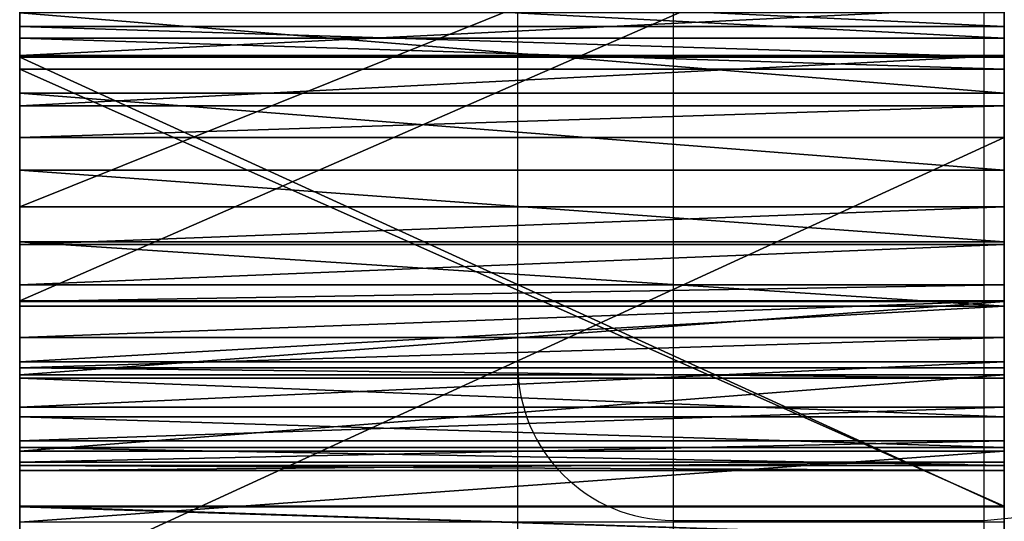
# Model space of a CAD drawing. Units: centimetres. Extents: x -274 to 381, y -390 to 197.
# Drawn here: x -121 to -119, y -22 to -21 of the extents above; entities that cross this region are included whole.
import ezdxf

# ---------------------------------------------------------------- set-up
doc = ezdxf.new("R2010")
doc.units = ezdxf.units.CM
doc.header["$LTSCALE"] = 2.54

# ---------------------------------------------------------------- blocks, each defined once
blk = doc.blocks.new('WD1552-2D')
at = {"color": 8, "linetype": 'Continuous', "lineweight": 25}
for p, q in [((520.0176, 699.0908), (520.0176, 698.0767)), ((520.6176, 698.0767), (520.6176, 699.0908)), ((520.0176, 698.0767), (520.0176, 698.0343)), ((520.6176, 698.0343), (520.6176, 698.0767))]:
    blk.add_line(p, q, dxfattribs=at)
at = {"color": 7, "linetype": 'Continuous', "lineweight": 25}
for p, q in [((519.7176, 698.3767), (519.7176, 699.0756)), ((519.7176, 697.9566), (519.7176, 698.3767)), ((520.0176, 698.0767), (520.6176, 698.0767))]:
    blk.add_line(p, q, dxfattribs=at)
at = {"color": 7, "linetype": 'Continuous', "lineweight": 25, "flags": 128}
blk.add_lwpolyline([(520.6176, 698.0767), (520.6762, 698.0825), (520.7176, 698.0939)], dxfattribs=at)
at = {"color": 7, "linetype": 'Continuous', "lineweight": 25}
blk.add_arc((520.0176, 698.3767), 0.3, 180, 270, dxfattribs=at)
blk = doc.blocks.new('Grupuj#2')
at = {"color": 18, "true_color": 0x000000}
blk.add_line((0, 1.1369, 67.9016), (0, 45.5656, 67.1335), dxfattribs=at)
blk.add_line((0, 1.1369, 67.9016), (0, 45.5656, 67.1335), dxfattribs=at)
at = {"color": 252, "true_color": 0x8e8e8e}
mesh = blk.add_polyface(dxfattribs=at)
corners = [(0, 45.1087, 42.4213), (0, 40.4257, 35.1381), (0, 40.0756, 43.6153), (0, 0.6453, 67.4232), (0, 0.0099, 0.3921), (0, 0, 0.4883), (0, 0.0483, 0.2813), (0, 0.1119, 0.1818), (0, 0.1969, 0.1), (0, 0.2987, 0.0403), (0, 0.4116, 0.006), (0, 0.5116), (0, 18.6465, 1.0577), (0, 0.657, 67.5184), (0, 0.6956, 67.6245), (0, 0.7568, 67.7194), (0, 0.8378, 67.7981), (0, 0.9343, 67.8568), (0, 1.0414, 67.8925), (0, 1.1369, 67.9016), (0, 25.8125, 47.334), (0, 25.8886, 47.7977), (0, 26.0821, 48.2259), (0, 26.3798, 48.5894), (0, 45.5656, 67.1335), (0, 18.7163, 1.0676), (0, 18.7835, 1.0889), (0, 26.7615, 48.8635), (0, 27.2011, 49.0294), (0, 28.6705, 49.2665), (0, 30.1586, 49.296), (0, 31.6362, 49.1174), (0, 38.0182, 47.8048), (0, 44.3654, 46.3331), (0, 50.6738, 44.7033), (0, 45.744, 67.1512), (0, 45.9134, 67.2094), (0, 53.5554, 70.8727), (0, 56.9395, 42.9163), (0, 53.6727, 70.9151), (0, 53.811, 70.9357), (0, 53.9506, 70.9284), (0, 54.0714, 70.8974), (0, 62.318, 67.8738), (0, 58.5231, 42.3109), (0, 59.9987, 41.476), (0, 61.3333, 40.4304), (0, 62.497, 39.1974), (0, 62.4387, 67.8403), (0, 62.5632, 67.8267), (0, 63.4637, 37.8047), (0, 80.7847, 67.325), (0, 64.2119, 36.2833), (0, 64.7249, 34.6674), (0, 64.991, 32.993), (0, 65.2004, 30.4697), (0, 74.3963, 19.9165), (0, 74.3792, 19.7103), (0, 74.4659, 20.1114), (0, 74.5944, 20.298), (0, 79.8022, 26.0793), (0, 79.8596, 26.1604), (0, 79.9033, 26.2688), (0, 79.9182, 26.3672), (0, 81.189, 66.8322), (0, 80.8853, 67.2929), (0, 80.9867, 67.2357), (0, 81.0759, 67.1515), (0, 81.1419, 67.0481), (0, 81.1807, 66.9324), (0, 27.1299, 4.5178), (0, 25.859, 46.8664), (0, 26.0249, 46.4268), (0, 26.2989, 46.0451), (0, 26.6625, 45.7474), (0, 27.0907, 45.5538), (0, 27.5543, 45.4777), (0, 27.2968, 4.5676), (0, 27.4553, 4.582), (0, 27.6134, 4.5646), (0, 28.0219, 45.5242), (0, 27.7794, 4.5117), (0, 35.6504, 1.1036), (0, 28.9701, 45.6789), (0, 29.9306, 45.7028), (0, 30.8853, 45.5955), (0, 33.7386, 45.0318), (0, 36.4306, 44.4188), (0, 35.7451, 1.0751), (0, 35.8439, 1.0692), (0, 36.8289, 34.9879), (0, 36.9098, 34.5251), (0, 37.1076, 34.0991), (0, 37.409, 33.7387), (0, 78.0303, 3.4559), (0, 37.7933, 33.4686), (0, 38.2345, 33.3072), (0, 38.7024, 33.2654), (0, 39.1651, 33.346), (0, 39.5913, 33.5437), (0, 39.9518, 33.8449), (0, 40.222, 34.2291), (0, 40.3837, 34.6702), (0, 50.5261, 41.0071), (0, 61.8703, 29.3583), (0, 55.909, 39.467), (0, 57.144, 38.9791), (0, 61.6843, 29.753), (0, 58.2773, 38.2871), (0, 59.2756, 37.4115), (0, 60.1094, 36.3781), (0, 61.5983, 30.1808), (0, 60.7542, 35.2173), (0, 61.1909, 33.9633), (0, 61.4067, 32.6531), (0, 62.1455, 29.0197), (0, 62.4939, 28.7569), (0, 62.8951, 28.5854), (0, 63.3257, 28.515), (0, 63.7606, 28.5499), (0, 64.1745, 28.688), (0, 64.5433, 28.9214), (0, 64.8453, 29.2363), (0, 65.063, 29.6144), (0, 65.1837, 30.0337), (0, 74.4157, 19.5066), (0, 74.5118, 19.3013), (0, 80.2532, 10.3022), (0, 78.1326, 3.4743), (0, 78.2442, 3.5245), (0, 78.3403, 3.6002), (0, 78.4153, 3.6969), (0, 78.4572, 3.792), (0, 80.3063, 9.9178), (0, 80.2939, 10.2201), (0, 80.32, 10.1156), (0, 80.3232, 10.0078)]
mesh.append_faces([[corners[k] for k in face] for face in [(0, 1, 2), (3, 4, 5), (64, 68, 69), (111, 113, 114), (133, 135, 136)]], dxfattribs={"vtx0": -1, "color": 252})
mesh.append_faces([[corners[k] for k in face] for face in [(4, 3, 6), (6, 3, 7), (7, 3, 8), (8, 3, 9), (9, 3, 10), (10, 3, 11), (11, 3, 12), (20, 19, 21), (21, 19, 22), (22, 19, 23), (12, 20, 25), (25, 20, 26), (23, 24, 27), (27, 24, 28), (28, 24, 29), (29, 24, 30), (30, 24, 31), (31, 24, 32), (32, 24, 33), (33, 24, 34), (34, 37, 38), (38, 43, 44), (44, 43, 45), (45, 43, 46), (46, 43, 47), (47, 49, 50), (50, 51, 52), (52, 51, 53), (53, 51, 54), (54, 51, 55), (56, 51, 58), (58, 51, 59), (59, 51, 60), (60, 51, 61), (61, 51, 62), (62, 51, 63), (63, 51, 64), (70, 76, 77), (77, 76, 78), (78, 76, 79), (79, 80, 81), (81, 80, 82), (82, 87, 88), (88, 87, 89), (89, 93, 94), (104, 106, 107), (107, 110, 111), (125, 55, 57), (94, 127, 128), (128, 127, 129), (129, 127, 130), (130, 127, 131), (131, 127, 132), (132, 127, 133)]], dxfattribs={"vtx0": -1, "vtx1": -1, "color": 252})
mesh.append_faces([[corners[k] for k in face] for face in [(12, 19, 20), (55, 51, 56), (94, 1, 0), (94, 103, 104), (94, 55, 125)]], dxfattribs={"vtx0": -1, "vtx1": -1, "vtx2": -1, "color": 252})
mesh.append_faces([[corners[k] for k in face] for face in [(12, 3, 13), (12, 13, 14), (12, 14, 15), (12, 15, 16), (12, 16, 17), (12, 17, 18), (12, 18, 19), (23, 19, 24), (34, 24, 35), (34, 35, 36), (34, 36, 37), (38, 37, 39), (38, 39, 40), (38, 40, 41), (38, 41, 42), (38, 42, 43), (47, 43, 48), (47, 48, 49), (50, 49, 51), (55, 56, 57), (64, 51, 65), (64, 65, 66), (64, 66, 67), (64, 67, 68), (20, 70, 26), (70, 20, 71), (70, 71, 72), (70, 72, 73), (70, 73, 74), (70, 74, 75), (70, 75, 76), (79, 76, 80), (82, 80, 83), (82, 83, 84), (82, 84, 85), (82, 85, 86), (82, 86, 87), (89, 87, 90), (89, 90, 91), (89, 91, 92), (89, 92, 93), (94, 93, 95), (94, 95, 96), (94, 96, 97), (94, 97, 98), (94, 98, 99), (94, 99, 100), (94, 100, 101), (94, 101, 102), (94, 102, 1), (94, 0, 103), (104, 103, 105), (104, 105, 106), (107, 106, 108), (107, 108, 109), (107, 109, 110), (111, 110, 112), (111, 112, 113), (94, 104, 115), (94, 115, 116), (94, 116, 117), (94, 117, 118), (94, 118, 119), (94, 119, 120), (94, 120, 121), (94, 121, 122), (94, 122, 123), (94, 123, 124), (94, 124, 55), (94, 125, 126), (94, 126, 127), (133, 127, 134), (133, 134, 135)]], dxfattribs={"vtx0": -1, "vtx2": -1, "color": 252})
at = {"color": 18, "true_color": 0x000000}
mesh = blk.add_polyface(dxfattribs=at)
corners = [(0, 1.1369, 67.9016), (1.2, 45.5656, 67.1335), (0, 45.5656, 67.1335), (1.2, 1.1369, 67.9016)]
mesh.append_faces([[corners[k] for k in face] for face in [(0, 1, 2), (1, 0, 3)]], dxfattribs={"vtx0": -1, "color": 18})
blk = doc.blocks.new('Grupuj#7')
at = {"color": 18, "true_color": 0x000000}
for p, q in [((0, 1.3902, 4.9225), (0, 2.153, 5.3533)), ((0, 1.3902, 4.9225), (0, 2.153, 5.3533)), ((1.9, 1.3902, 4.9225), (1.9, 2.153, 5.3533)), ((1.9, 1.3902, 4.9225), (1.9, 2.153, 5.3533)), ((0, 1.209, 11.0146), (0, 2.0395, 10.736)), ((0, 1.209, 11.0146), (0, 2.0395, 10.736)), ((1.9, 1.209, 11.0146), (1.9, 2.0395, 10.736)), ((1.9, 1.209, 11.0146), (1.9, 2.0395, 10.736)), ((0, 1.8283, 6.7975), (0, 1.7382, 6.757)), ((0, 1.8283, 6.7975), (0, 1.7382, 6.757)), ((1.9, 1.8283, 6.7975), (1.9, 1.7382, 6.757)), ((1.9, 1.8283, 6.7975), (1.9, 1.7382, 6.757)), ((0, 1.815, 9.4841), (0, 1.7162, 9.4837)), ((0, 1.815, 9.4841), (0, 1.7162, 9.4837)), ((1.9, 1.815, 9.4841), (1.9, 1.7162, 9.4837)), ((1.9, 1.815, 9.4841), (1.9, 1.7162, 9.4837)), ((0, 1.6823, 8.0142), (0, 1.7756, 7.9818)), ((0, 1.6823, 8.0142), (0, 1.7756, 7.9818)), ((1.9, 1.6823, 8.0142), (1.9, 1.7756, 7.9818)), ((1.9, 1.6823, 8.0142), (1.9, 1.7756, 7.9818)), ((0, 1.7648, 12.6454), (0, 1.61, 12.6194)), ((0, 1.7648, 12.6454), (0, 1.61, 12.6194)), ((1.9, 1.7648, 12.6454), (1.9, 1.61, 12.6194)), ((1.9, 1.7648, 12.6454), (1.9, 1.61, 12.6194)), ((0, 1.7382, 6.757), (0, 1.679, 6.7422)), ((1.9, 1.7382, 6.757), (0, 1.7382, 6.757)), ((0, 1.7382, 6.757), (0, 1.679, 6.7422)), ((1.9, 1.7382, 6.757), (0, 1.7382, 6.757)), ((1.9, 1.7382, 6.757), (1.9, 1.679, 6.7422)), ((1.9, 1.7382, 6.757), (1.9, 1.679, 6.7422)), ((0, 1.7162, 9.4837), (0, 1.6561, 9.4942)), ((1.9, 1.7162, 9.4837), (0, 1.7162, 9.4837)), ((1.9, 1.7162, 9.4837), (0, 1.7162, 9.4837)), ((0, 1.7162, 9.4837), (0, 1.6561, 9.4942)), ((1.9, 1.7162, 9.4837), (1.9, 1.6561, 9.4942)), ((1.9, 1.7162, 9.4837), (1.9, 1.6561, 9.4942)), ((0, 1.5852, 8.0322), (0, 1.6823, 8.0142)), ((0, 1.5852, 8.0322), (0, 1.6823, 8.0142)), ((1.9, 1.6823, 8.0142), (0, 1.6823, 8.0142)), ((1.9, 1.6823, 8.0142), (0, 1.6823, 8.0142)), ((0, 1.679, 6.7422), (0, 0.812, 6.6169)), ((1.9, 1.679, 6.7422), (0, 1.679, 6.7422)), ((0, 1.679, 6.7422), (0, 0.812, 6.6169)), ((1.9, 1.679, 6.7422), (0, 1.679, 6.7422)), ((1.9, 1.5852, 8.0322), (1.9, 1.6823, 8.0142)), ((1.9, 1.5852, 8.0322), (1.9, 1.6823, 8.0142)), ((1.9, 1.679, 6.7422), (1.9, 0.812, 6.6169)), ((1.9, 1.679, 6.7422), (1.9, 0.812, 6.6169)), ((0, 1.6561, 9.4942), (0, 0.8131, 9.7324)), ((1.9, 1.6561, 9.4942), (0, 1.6561, 9.4942)), ((0, 1.6561, 9.4942), (0, 0.8131, 9.7324)), ((1.9, 1.6561, 9.4942), (0, 1.6561, 9.4942)), ((1.9, 1.6561, 9.4942), (1.9, 0.8131, 9.7324)), ((1.9, 1.6561, 9.4942), (1.9, 0.8131, 9.7324)), ((0, 1.61, 12.6194), (0, 1.4615, 12.5687)), ((1.9, 1.61, 12.6194), (0, 1.61, 12.6194)), ((0, 1.61, 12.6194), (0, 1.4615, 12.5687)), ((1.9, 1.61, 12.6194), (0, 1.61, 12.6194)), ((1.9, 1.61, 12.6194), (1.9, 1.4615, 12.5687)), ((1.9, 1.61, 12.6194), (1.9, 1.4615, 12.5687)), ((0, 1.5242, 8.0326), (0, 1.5852, 8.0322)), ((1.9, 1.5852, 8.0322), (0, 1.5852, 8.0322)), ((0, 1.5242, 8.0326), (0, 1.5852, 8.0322)), ((1.9, 1.5852, 8.0322), (0, 1.5852, 8.0322)), ((1.9, 1.5242, 8.0326), (1.9, 1.5852, 8.0322)), ((1.9, 1.5242, 8.0326), (1.9, 1.5852, 8.0322)), ((0, 0.6522, 7.9493), (0, 1.5242, 8.0326)), ((1.9, 1.5242, 8.0326), (0, 1.5242, 8.0326)), ((0, 0.6522, 7.9493), (0, 1.5242, 8.0326)), ((1.9, 1.5242, 8.0326), (0, 1.5242, 8.0326)), ((1.9, 0.6522, 7.9493), (1.9, 1.5242, 8.0326)), ((1.9, 0.6522, 7.9493), (1.9, 1.5242, 8.0326)), ((0, 1.4615, 12.5687), (0, 1.3231, 12.4946)), ((1.9, 1.4615, 12.5687), (0, 1.4615, 12.5687)), ((0, 1.4615, 12.5687), (0, 1.3231, 12.4946)), ((1.9, 1.4615, 12.5687), (0, 1.4615, 12.5687)), ((1.9, 1.4615, 12.5687), (1.9, 1.3231, 12.4946)), ((1.9, 1.4615, 12.5687), (1.9, 1.3231, 12.4946)), ((0, 1.3176, 4.8932), (0, 1.3902, 4.9225)), ((0, 1.3176, 4.8932), (0, 1.3902, 4.9225)), ((1.9, 1.3902, 4.9225), (0, 1.3902, 4.9225)), ((1.9, 1.3902, 4.9225), (0, 1.3902, 4.9225)), ((1.9, 1.3176, 4.8932), (1.9, 1.3902, 4.9225)), ((1.9, 1.3176, 4.8932), (1.9, 1.3902, 4.9225)), ((0, 1.3231, 12.4946), (0, 1.1986, 12.399)), ((1.9, 1.3231, 12.4946), (0, 1.3231, 12.4946)), ((0, 1.3231, 12.4946), (0, 1.1986, 12.399)), ((1.9, 1.3231, 12.4946), (0, 1.3231, 12.4946)), ((0, 1.2399, 4.8837), (0, 1.3176, 4.8932)), ((1.9, 1.3176, 4.8932), (0, 1.3176, 4.8932)), ((0, 1.2399, 4.8837), (0, 1.3176, 4.8932)), ((1.9, 1.3176, 4.8932), (0, 1.3176, 4.8932)), ((1.9, 1.3231, 12.4946), (1.9, 1.1986, 12.399)), ((1.9, 1.3231, 12.4946), (1.9, 1.1986, 12.399)), ((1.9, 1.2399, 4.8837), (1.9, 1.3176, 4.8932)), ((1.9, 1.2399, 4.8837), (1.9, 1.3176, 4.8932)), ((0, 1.208, 4.8857), (0, 1.2399, 4.8837)), ((0, 1.208, 4.8857), (0, 1.2399, 4.8837)), ((1.9, 1.2399, 4.8837), (0, 1.2399, 4.8837)), ((1.9, 1.2399, 4.8837), (0, 1.2399, 4.8837)), ((1.9, 1.208, 4.8857), (1.9, 1.2399, 4.8837)), ((1.9, 1.208, 4.8857), (1.9, 1.2399, 4.8837)), ((0, 1.1387, 11.049), (0, 1.209, 11.0146)), ((0, 1.1387, 11.049), (0, 1.209, 11.0146)), ((1.9, 1.209, 11.0146), (0, 1.209, 11.0146)), ((1.9, 1.209, 11.0146), (0, 1.209, 11.0146)), ((0, 1.0667, 4.9129), (0, 1.208, 4.8857)), ((0, 1.0667, 4.9129), (0, 1.208, 4.8857)), ((1.9, 1.208, 4.8857), (0, 1.208, 4.8857)), ((1.9, 1.208, 4.8857), (0, 1.208, 4.8857)), ((0, 1.1986, 12.399), (0, 1.0913, 12.2845)), ((1.9, 1.1986, 12.399), (0, 1.1986, 12.399)), ((1.9, 1.1986, 12.399), (0, 1.1986, 12.399)), ((0, 1.1986, 12.399), (0, 1.0913, 12.2845)), ((1.9, 1.1387, 11.049), (1.9, 1.209, 11.0146)), ((1.9, 1.1387, 11.049), (1.9, 1.209, 11.0146)), ((1.9, 1.0667, 4.9129), (1.9, 1.208, 4.8857)), ((1.9, 1.0667, 4.9129), (1.9, 1.208, 4.8857)), ((1.9, 1.1986, 12.399), (1.9, 1.0913, 12.2845)), ((1.9, 1.1986, 12.399), (1.9, 1.0913, 12.2845)), ((0, 1.0796, 11.1004), (0, 1.1387, 11.049)), ((0, 1.0796, 11.1004), (0, 1.1387, 11.049)), ((1.9, 1.1387, 11.049), (0, 1.1387, 11.049)), ((1.9, 1.1387, 11.049), (0, 1.1387, 11.049)), ((1.9, 1.0796, 11.1004), (1.9, 1.1387, 11.049)), ((1.9, 1.0796, 11.1004), (1.9, 1.1387, 11.049)), ((0, 1.0913, 12.2845), (0, 1.0039, 12.1541)), ((1.9, 1.0913, 12.2845), (0, 1.0913, 12.2845)), ((1.9, 1.0913, 12.2845), (0, 1.0913, 12.2845)), ((0, 1.0913, 12.2845), (0, 1.0039, 12.1541)), ((1.9, 1.0913, 12.2845), (1.9, 1.0039, 12.1541)), ((1.9, 1.0913, 12.2845), (1.9, 1.0039, 12.1541)), ((0, 1.0598, 11.1254), (0, 1.0796, 11.1004)), ((1.9, 1.0796, 11.1004), (0, 1.0796, 11.1004)), ((0, 1.0598, 11.1254), (0, 1.0796, 11.1004)), ((1.9, 1.0796, 11.1004), (0, 1.0796, 11.1004)), ((0, 0.9191, 4.9662), (0, 1.0667, 4.9129)), ((1.9, 1.0667, 4.9129), (0, 1.0667, 4.9129)), ((0, 0.9191, 4.9662), (0, 1.0667, 4.9129)), ((1.9, 1.0667, 4.9129), (0, 1.0667, 4.9129)), ((1.9, 1.0598, 11.1254), (1.9, 1.0796, 11.1004)), ((1.9, 1.0598, 11.1254), (1.9, 1.0796, 11.1004)), ((1.9, 0.9191, 4.9662), (1.9, 1.0667, 4.9129)), ((1.9, 0.9191, 4.9662), (1.9, 1.0667, 4.9129)), ((0, 0.9854, 11.2486), (0, 1.0598, 11.1254)), ((1.9, 1.0598, 11.1254), (0, 1.0598, 11.1254)), ((0, 0.9854, 11.2486), (0, 1.0598, 11.1254)), ((1.9, 1.0598, 11.1254), (0, 1.0598, 11.1254)), ((1.9, 0.9854, 11.2486), (1.9, 1.0598, 11.1254)), ((1.9, 0.9854, 11.2486), (1.9, 1.0598, 11.1254)), ((0, 1.0039, 12.1541), (0, 0.9389, 12.0113)), ((1.9, 1.0039, 12.1541), (0, 1.0039, 12.1541)), ((1.9, 1.0039, 12.1541), (0, 1.0039, 12.1541)), ((0, 1.0039, 12.1541), (0, 0.9389, 12.0113)), ((1.9, 1.0039, 12.1541), (1.9, 0.9389, 12.0113)), ((1.9, 1.0039, 12.1541), (1.9, 0.9389, 12.0113)), ((0, 0.9263, 11.394), (0, 0.9854, 11.2486)), ((1.9, 0.9854, 11.2486), (0, 0.9854, 11.2486)), ((0, 0.9263, 11.394), (0, 0.9854, 11.2486)), ((1.9, 0.9854, 11.2486), (0, 0.9854, 11.2486)), ((1.9, 0.9263, 11.394), (1.9, 0.9854, 11.2486)), ((1.9, 0.9263, 11.394), (1.9, 0.9854, 11.2486)), ((0, 0.9389, 12.0113), (0, 0.8978, 11.8598)), ((1.9, 0.9389, 12.0113), (0, 0.9389, 12.0113)), ((0, 0.9389, 12.0113), (0, 0.8978, 11.8598)), ((1.9, 0.9389, 12.0113), (0, 0.9389, 12.0113)), ((1.9, 0.9389, 12.0113), (1.9, 0.8978, 11.8598)), ((1.9, 0.9389, 12.0113), (1.9, 0.8978, 11.8598)), ((0, 0.8914, 11.547), (0, 0.9263, 11.394)), ((0, 0.8914, 11.547), (0, 0.9263, 11.394)), ((1.9, 0.9263, 11.394), (0, 0.9263, 11.394)), ((1.9, 0.9263, 11.394), (0, 0.9263, 11.394)), ((0, 0.7821, 5.0427), (0, 0.9191, 4.9662)), ((1.9, 0.9191, 4.9662), (0, 0.9191, 4.9662)), ((0, 0.7821, 5.0427), (0, 0.9191, 4.9662)), ((1.9, 0.9191, 4.9662), (0, 0.9191, 4.9662)), ((1.9, 0.8914, 11.547), (1.9, 0.9263, 11.394)), ((1.9, 0.8914, 11.547), (1.9, 0.9263, 11.394)), ((1.9, 0.7821, 5.0427), (1.9, 0.9191, 4.9662)), ((1.9, 0.7821, 5.0427), (1.9, 0.9191, 4.9662)), ((0, 0.8978, 11.8598), (0, 0.8819, 11.7037)), ((1.9, 0.8978, 11.8598), (0, 0.8978, 11.8598)), ((1.9, 0.8978, 11.8598), (0, 0.8978, 11.8598)), ((0, 0.8978, 11.8598), (0, 0.8819, 11.7037)), ((1.9, 0.8978, 11.8598), (1.9, 0.8819, 11.7037)), ((1.9, 0.8978, 11.8598), (1.9, 0.8819, 11.7037)), ((0, 0.8819, 11.7037), (0, 0.8914, 11.547)), ((1.9, 0.8914, 11.547), (0, 0.8914, 11.547)), ((0, 0.8819, 11.7037), (0, 0.8914, 11.547)), ((1.9, 0.8914, 11.547), (0, 0.8914, 11.547)), ((1.9, 0.8819, 11.7037), (0, 0.8819, 11.7037)), ((1.9, 0.8819, 11.7037), (0, 0.8819, 11.7037)), ((1.9, 0.8819, 11.7037), (1.9, 0.8914, 11.547)), ((1.9, 0.8819, 11.7037), (1.9, 0.8914, 11.547)), ((0, 0.8131, 9.7324), (0, 0.7512, 9.743)), ((1.9, 0.8131, 9.7324), (0, 0.8131, 9.7324)), ((0, 0.8131, 9.7324), (0, 0.7512, 9.743)), ((1.9, 0.8131, 9.7324), (0, 0.8131, 9.7324)), ((0, 0.812, 6.6169), (0, 0.7511, 6.6014)), ((1.9, 0.812, 6.6169), (0, 0.812, 6.6169)), ((1.9, 0.812, 6.6169), (0, 0.812, 6.6169)), ((0, 0.812, 6.6169), (0, 0.7511, 6.6014)), ((1.9, 0.8131, 9.7324), (1.9, 0.7512, 9.743)), ((1.9, 0.8131, 9.7324), (1.9, 0.7512, 9.743)), ((1.9, 0.812, 6.6169), (1.9, 0.7511, 6.6014)), ((1.9, 0.812, 6.6169), (1.9, 0.7511, 6.6014))]:
    blk.add_line(p, q, dxfattribs=at)
at = {"color": 140, "true_color": 0x00aaff}
mesh = blk.add_polyface(dxfattribs=at)
corners = [(0, 1.5242, 8.0326), (0, 1.6561, 9.4942), (0, 1.5852, 8.0322), (0, 1.6823, 8.0142), (0, 1.7162, 9.4837), (0, 1.7756, 7.9818), (0, 1.815, 9.4841), (0, 1.863, 7.9358), (0, 1.9126, 9.4992), (0, 1.9425, 7.8772), (0, 2.0068, 9.5288), (0, 2.0124, 7.8073), (0, 2.0955, 9.5722), (0, 2.0709, 7.7278), (0, 2.1169, 7.6404), (0, 2.1768, 9.6285), (0, 2.1493, 7.5471), (0, 2.1667, 7.4552), (0, 2.1715, 7.3619), (0, 1.209, 11.0146), (0, 1.3231, 12.4946), (0, 2.0395, 10.736), (0, 1.4615, 12.5687), (0, 1.61, 12.6194), (0, 1.7648, 12.6454), (0, 1.9086, 12.6469), (0, 1.9499, 12.6395), (0, 1.9706, 12.636), (0, 1.9736, 12.6354), (0, 1.9931, 12.6277), (0, 2.0378, 12.6081), (0, 2.0552, 12.5965), (0, 2.0951, 10.7109), (0, 2.0813, 12.5781), (0, 1.9164, 3.49), (0, 1.8956, 3.1779), (0, 1.8933, 3.3348), (0, 1.9234, 3.0234), (0, 1.9594, 3.6273), (0, 1.9758, 2.8755), (0, 1.9886, 3.683), (0, 2.0515, 2.738), (0, 2.0288, 3.7314), (0, 2.0782, 3.7703), (0, 2.1485, 2.6147), (0, 1.208, 4.8857), (0, 1.679, 6.7422), (0, 1.2399, 4.8837), (0, 1.3176, 4.8932), (0, 1.3902, 4.9225), (0, 2.153, 5.3533), (0, 1.7382, 6.757), (0, 1.8283, 6.7975), (0, 1.9113, 6.8511), (0, 1.9853, 6.9165), (0, 2.0487, 6.9922), (0, 2.1, 7.0766), (0, 2.1381, 7.1677), (0, 2.1621, 7.2635)]
mesh.append_faces([[corners[k] for k in face] for face in [(34, 35, 36)]], dxfattribs={"vtx0": -1, "color": 140})
mesh.append_faces([[corners[k] for k in face] for face in [(0, 1, 2), (2, 1, 3), (3, 4, 5), (5, 6, 7), (7, 8, 9), (9, 10, 11), (11, 12, 13), (13, 12, 14), (14, 15, 16), (16, 15, 17), (17, 15, 18), (19, 20, 21), (21, 31, 32), (35, 34, 37), (37, 38, 39), (39, 40, 41), (41, 43, 44), (45, 46, 47), (47, 46, 48), (48, 46, 49), (49, 46, 50)]], dxfattribs={"vtx0": -1, "vtx1": -1, "color": 140})
mesh.append_faces([[corners[k] for k in face] for face in [(3, 1, 4), (5, 4, 6), (7, 6, 8), (9, 8, 10), (11, 10, 12), (14, 12, 15), (21, 20, 22), (21, 22, 23), (21, 23, 24), (21, 24, 25), (21, 25, 26), (21, 26, 27), (21, 27, 28), (21, 28, 29), (21, 29, 30), (21, 30, 31), (32, 31, 33), (37, 34, 38), (39, 38, 40), (41, 40, 42), (41, 42, 43), (50, 46, 51), (50, 51, 52), (50, 52, 53), (50, 53, 54), (50, 54, 55), (50, 55, 56), (50, 56, 57), (50, 57, 58)]], dxfattribs={"vtx0": -1, "vtx2": -1, "color": 140})
mesh = blk.add_polyface(dxfattribs=at)
corners = [(1.9, 1.679, 6.7422), (1.9, 1.208, 4.8857), (1.9, 1.2399, 4.8837), (1.9, 1.3176, 4.8932), (1.9, 1.3902, 4.9225), (1.9, 2.153, 5.3533), (1.9, 1.7382, 6.757), (1.9, 1.8283, 6.7975), (1.9, 1.9113, 6.8511), (1.9, 1.9853, 6.9165), (1.9, 2.0487, 6.9922), (1.9, 2.1, 7.0766), (1.9, 2.1381, 7.1677), (1.9, 2.1621, 7.2635), (1.9, 1.8956, 3.1779), (1.9, 1.9164, 3.49), (1.9, 1.8933, 3.3348), (1.9, 1.9234, 3.0234), (1.9, 1.9594, 3.6273), (1.9, 1.9758, 2.8755), (1.9, 1.9886, 3.683), (1.9, 2.0515, 2.738), (1.9, 2.0288, 3.7314), (1.9, 2.0782, 3.7703), (1.9, 2.1485, 2.6147), (1.9, 1.3231, 12.4946), (1.9, 1.209, 11.0146), (1.9, 2.0395, 10.736), (1.9, 1.4615, 12.5687), (1.9, 1.61, 12.6194), (1.9, 1.7648, 12.6454), (1.9, 1.9086, 12.6469), (1.9, 1.9499, 12.6395), (1.9, 1.9706, 12.636), (1.9, 1.9736, 12.6354), (1.9, 1.9931, 12.6277), (1.9, 2.0378, 12.6081), (1.9, 2.0552, 12.5965), (1.9, 2.0951, 10.7109), (1.9, 2.0813, 12.5781), (1.9, 1.6561, 9.4942), (1.9, 1.5242, 8.0326), (1.9, 1.5852, 8.0322), (1.9, 1.6823, 8.0142), (1.9, 1.7162, 9.4837), (1.9, 1.7756, 7.9818), (1.9, 1.815, 9.4841), (1.9, 1.863, 7.9358), (1.9, 1.9126, 9.4992), (1.9, 1.9425, 7.8772), (1.9, 2.0068, 9.5288), (1.9, 2.0124, 7.8073), (1.9, 2.0955, 9.5722), (1.9, 2.0709, 7.7278), (1.9, 2.1169, 7.6404), (1.9, 2.1768, 9.6285), (1.9, 2.1493, 7.5471), (1.9, 2.1667, 7.4552), (1.9, 2.1715, 7.3619)]
mesh.append_faces([[corners[k] for k in face] for face in [(14, 15, 16)]], dxfattribs={"vtx0": -1, "color": 140})
mesh.append_faces([[corners[k] for k in face] for face in [(0, 5, 6), (6, 5, 7), (7, 5, 8), (8, 5, 9), (9, 5, 10), (10, 5, 11), (11, 5, 12), (12, 5, 13), (15, 17, 18), (18, 19, 20), (20, 21, 22), (22, 21, 23), (25, 27, 28), (28, 27, 29), (29, 27, 30), (30, 27, 31), (31, 27, 32), (32, 27, 33), (33, 27, 34), (34, 27, 35), (35, 27, 36), (36, 27, 37), (37, 38, 39), (40, 43, 44), (44, 45, 46), (46, 47, 48), (48, 49, 50), (50, 51, 52), (52, 54, 55)]], dxfattribs={"vtx0": -1, "vtx1": -1, "color": 140})
mesh.append_faces([[corners[k] for k in face] for face in [(0, 1, 2), (0, 2, 3), (0, 3, 4), (0, 4, 5), (15, 14, 17), (18, 17, 19), (20, 19, 21), (23, 21, 24), (25, 26, 27), (37, 27, 38), (40, 41, 42), (40, 42, 43), (44, 43, 45), (46, 45, 47), (48, 47, 49), (50, 49, 51), (52, 51, 53), (52, 53, 54), (55, 54, 56), (55, 56, 57), (55, 57, 58)]], dxfattribs={"vtx0": -1, "vtx2": -1, "color": 140})
at = {"color": 18, "true_color": 0x000000}
mesh = blk.add_polyface(dxfattribs=at)
corners = [(1.9, 2.153, 5.3533), (0, 1.3902, 4.9225), (0, 2.153, 5.3533), (1.9, 1.3902, 4.9225)]
mesh.append_faces([[corners[k] for k in face] for face in [(0, 1, 2), (1, 0, 3)]], dxfattribs={"vtx0": -1, "color": 18})
mesh = blk.add_polyface(dxfattribs=at)
corners = [(1.9, 2.0395, 10.736), (0, 1.209, 11.0146), (0, 2.0395, 10.736), (1.9, 1.209, 11.0146)]
mesh.append_faces([[corners[k] for k in face] for face in [(0, 1, 2), (1, 0, 3)]], dxfattribs={"vtx0": -1, "color": 18})
mesh = blk.add_polyface(dxfattribs=at)
corners = [(1.9, 1.7382, 6.757), (0, 1.8283, 6.7975), (0, 1.7382, 6.757), (1.9, 1.8283, 6.7975)]
mesh.append_faces([[corners[k] for k in face] for face in [(0, 1, 2), (1, 0, 3)]], dxfattribs={"vtx0": -1, "color": 18})
mesh = blk.add_polyface(dxfattribs=at)
corners = [(1.9, 1.7162, 9.4837), (0, 1.815, 9.4841), (0, 1.7162, 9.4837), (1.9, 1.815, 9.4841)]
mesh.append_faces([[corners[k] for k in face] for face in [(0, 1, 2), (1, 0, 3)]], dxfattribs={"vtx0": -1, "color": 18})
mesh = blk.add_polyface(dxfattribs=at)
corners = [(1.9, 1.7756, 7.9818), (0, 1.6823, 8.0142), (0, 1.7756, 7.9818), (1.9, 1.6823, 8.0142)]
mesh.append_faces([[corners[k] for k in face] for face in [(0, 1, 2), (1, 0, 3)]], dxfattribs={"vtx0": -1, "color": 18})
mesh = blk.add_polyface(dxfattribs=at)
corners = [(1.9, 1.61, 12.6194), (0, 1.7648, 12.6454), (0, 1.61, 12.6194), (1.9, 1.7648, 12.6454)]
mesh.append_faces([[corners[k] for k in face] for face in [(0, 1, 2), (1, 0, 3)]], dxfattribs={"vtx0": -1, "color": 18})
mesh = blk.add_polyface(dxfattribs=at)
corners = [(1.9, 1.679, 6.7422), (0, 1.7382, 6.757), (0, 1.679, 6.7422), (1.9, 1.7382, 6.757)]
mesh.append_faces([[corners[k] for k in face] for face in [(0, 1, 2), (1, 0, 3)]], dxfattribs={"vtx0": -1, "color": 18})
mesh = blk.add_polyface(dxfattribs=at)
corners = [(1.9, 1.6561, 9.4942), (0, 1.7162, 9.4837), (0, 1.6561, 9.4942), (1.9, 1.7162, 9.4837)]
mesh.append_faces([[corners[k] for k in face] for face in [(0, 1, 2), (1, 0, 3)]], dxfattribs={"vtx0": -1, "color": 18})
mesh = blk.add_polyface(dxfattribs=at)
corners = [(1.9, 1.6823, 8.0142), (0, 1.5852, 8.0322), (0, 1.6823, 8.0142), (1.9, 1.5852, 8.0322)]
mesh.append_faces([[corners[k] for k in face] for face in [(0, 1, 2), (1, 0, 3)]], dxfattribs={"vtx0": -1, "color": 18})
at = {"color": 140, "true_color": 0x00aaff}
mesh = blk.add_polyface(dxfattribs=at)
corners = [(0, 0.0014, 8.9068), (0, 0.0241, 8.5948), (0, 0, 8.7499), (0, 0.0281, 9.0615), (0, 0.073, 8.4457), (0, 0.0796, 9.2098), (0, 0.1455, 8.3065), (0, 0.1545, 9.3477), (0, 0.2395, 8.1809), (0, 0.2507, 9.4717), (0, 0.3527, 8.0721), (0, 0.3657, 9.5784), (0, 0.4708, 7.9898), (0, 0.4966, 9.6651), (0, 0.499, 7.975), (0, 0.6274, 9.725), (0, 0.5739, 7.9521), (0, 0.6522, 7.9493), (0, 0.6883, 9.7405), (0, 1.5242, 8.0326), (0, 0.7512, 9.743), (0, 0.8131, 9.7324), (0, 1.6561, 9.4942), (0, 0.8978, 11.8598), (0, 0.8914, 11.547), (0, 0.8819, 11.7037), (0, 0.9263, 11.394), (0, 0.9389, 12.0113), (0, 0.9854, 11.2486), (0, 1.0039, 12.1541), (0, 1.0598, 11.1254), (0, 1.0913, 12.2845), (0, 1.0796, 11.1004), (0, 1.1387, 11.049), (0, 1.1986, 12.399), (0, 1.209, 11.0146), (0, 1.3231, 12.4946), (0, 0.3668, 5.9976), (0, 0.3678, 5.6847), (0, 0.3545, 5.8411), (0, 0.4042, 6.15), (0, 0.4062, 5.5326), (0, 0.4659, 6.2943), (0, 0.4688, 5.3886), (0, 0.5502, 6.4267), (0, 0.5539, 5.2568), (0, 0.6454, 6.5346), (0, 0.6593, 5.1404), (0, 0.6947, 6.5736), (0, 0.7821, 5.0427), (0, 0.7511, 6.6014), (0, 0.812, 6.6169), (0, 0.9191, 4.9662), (0, 1.679, 6.7422), (0, 1.0667, 4.9129), (0, 1.208, 4.8857)]
mesh.append_faces([[corners[k] for k in face] for face in [(0, 1, 2), (23, 24, 25), (37, 38, 39)]], dxfattribs={"vtx0": -1, "color": 140})
mesh.append_faces([[corners[k] for k in face] for face in [(1, 3, 4), (4, 5, 6), (6, 7, 8), (8, 9, 10), (10, 11, 12), (12, 13, 14), (14, 15, 16), (16, 15, 17), (17, 18, 19), (24, 23, 26), (26, 27, 28), (28, 29, 30), (30, 31, 32), (32, 31, 33), (33, 34, 35), (38, 40, 41), (41, 42, 43), (43, 44, 45), (45, 46, 47), (47, 48, 49), (49, 51, 52), (52, 53, 54), (54, 53, 55)]], dxfattribs={"vtx0": -1, "vtx1": -1, "color": 140})
mesh.append_faces([[corners[k] for k in face] for face in [(1, 0, 3), (4, 3, 5), (6, 5, 7), (8, 7, 9), (10, 9, 11), (12, 11, 13), (14, 13, 15), (17, 15, 18), (19, 18, 20), (19, 20, 21), (19, 21, 22), (26, 23, 27), (28, 27, 29), (30, 29, 31), (33, 31, 34), (35, 34, 36), (38, 37, 40), (41, 40, 42), (43, 42, 44), (45, 44, 46), (47, 46, 48), (49, 48, 50), (49, 50, 51), (52, 51, 53)]], dxfattribs={"vtx0": -1, "vtx2": -1, "color": 140})
at = {"color": 18, "true_color": 0x000000}
mesh = blk.add_polyface(dxfattribs=at)
corners = [(1.9, 0.812, 6.6169), (0, 1.679, 6.7422), (0, 0.812, 6.6169), (1.9, 1.679, 6.7422)]
mesh.append_faces([[corners[k] for k in face] for face in [(0, 1, 2), (1, 0, 3)]], dxfattribs={"vtx0": -1, "color": 18})
at = {"color": 140, "true_color": 0x00aaff}
mesh = blk.add_polyface(dxfattribs=at)
corners = [(1.9, 0.3678, 5.6847), (1.9, 0.3668, 5.9976), (1.9, 0.3545, 5.8411), (1.9, 0.4042, 6.15), (1.9, 0.4062, 5.5326), (1.9, 0.4659, 6.2943), (1.9, 0.4688, 5.3886), (1.9, 0.5502, 6.4267), (1.9, 0.5539, 5.2568), (1.9, 0.6454, 6.5346), (1.9, 0.6593, 5.1404), (1.9, 0.6947, 6.5736), (1.9, 0.7821, 5.0427), (1.9, 0.7511, 6.6014), (1.9, 0.812, 6.6169), (1.9, 0.9191, 4.9662), (1.9, 1.679, 6.7422), (1.9, 1.0667, 4.9129), (1.9, 1.208, 4.8857), (1.9, 0.8914, 11.547), (1.9, 0.8978, 11.8598), (1.9, 0.8819, 11.7037), (1.9, 0.9263, 11.394), (1.9, 0.9389, 12.0113), (1.9, 0.9854, 11.2486), (1.9, 1.0039, 12.1541), (1.9, 1.0598, 11.1254), (1.9, 1.0913, 12.2845), (1.9, 1.0796, 11.1004), (1.9, 1.1387, 11.049), (1.9, 1.1986, 12.399), (1.9, 1.209, 11.0146), (1.9, 1.3231, 12.4946), (1.9, 0.0241, 8.5948), (1.9, 0.0014, 8.9068), (1.9, 0, 8.7499), (1.9, 0.0281, 9.0615), (1.9, 0.073, 8.4457), (1.9, 0.0796, 9.2098), (1.9, 0.1455, 8.3065), (1.9, 0.1545, 9.3477), (1.9, 0.2395, 8.1809), (1.9, 0.2507, 9.4717), (1.9, 0.3527, 8.0721), (1.9, 0.3657, 9.5784), (1.9, 0.4708, 7.9898), (1.9, 0.4966, 9.6651), (1.9, 0.499, 7.975), (1.9, 0.6274, 9.725), (1.9, 0.5739, 7.9521), (1.9, 0.6522, 7.9493), (1.9, 0.6883, 9.7405), (1.9, 1.5242, 8.0326), (1.9, 0.7512, 9.743), (1.9, 0.8131, 9.7324), (1.9, 1.6561, 9.4942)]
mesh.append_faces([[corners[k] for k in face] for face in [(0, 1, 2), (19, 20, 21), (33, 34, 35)]], dxfattribs={"vtx0": -1, "color": 140})
mesh.append_faces([[corners[k] for k in face] for face in [(1, 0, 3), (3, 4, 5), (5, 6, 7), (7, 8, 9), (9, 10, 11), (11, 12, 13), (13, 12, 14), (14, 15, 16), (20, 22, 23), (23, 24, 25), (25, 26, 27), (27, 29, 30), (30, 31, 32), (34, 33, 36), (36, 37, 38), (38, 39, 40), (40, 41, 42), (42, 43, 44), (44, 45, 46), (46, 47, 48), (48, 50, 51), (51, 52, 53), (53, 52, 54), (54, 52, 55)]], dxfattribs={"vtx0": -1, "vtx1": -1, "color": 140})
mesh.append_faces([[corners[k] for k in face] for face in [(3, 0, 4), (5, 4, 6), (7, 6, 8), (9, 8, 10), (11, 10, 12), (14, 12, 15), (16, 15, 17), (16, 17, 18), (20, 19, 22), (23, 22, 24), (25, 24, 26), (27, 26, 28), (27, 28, 29), (30, 29, 31), (36, 33, 37), (38, 37, 39), (40, 39, 41), (42, 41, 43), (44, 43, 45), (46, 45, 47), (48, 47, 49), (48, 49, 50), (51, 50, 52)]], dxfattribs={"vtx0": -1, "vtx2": -1, "color": 140})
at = {"color": 18, "true_color": 0x000000}
mesh = blk.add_polyface(dxfattribs=at)
corners = [(1.9, 0.8131, 9.7324), (0, 1.6561, 9.4942), (0, 0.8131, 9.7324), (1.9, 1.6561, 9.4942)]
mesh.append_faces([[corners[k] for k in face] for face in [(0, 1, 2), (1, 0, 3)]], dxfattribs={"vtx0": -1, "color": 18})
mesh = blk.add_polyface(dxfattribs=at)
corners = [(1.9, 1.4615, 12.5687), (0, 1.61, 12.6194), (0, 1.4615, 12.5687), (1.9, 1.61, 12.6194)]
mesh.append_faces([[corners[k] for k in face] for face in [(0, 1, 2), (1, 0, 3)]], dxfattribs={"vtx0": -1, "color": 18})
mesh = blk.add_polyface(dxfattribs=at)
corners = [(1.9, 1.5852, 8.0322), (0, 1.5242, 8.0326), (0, 1.5852, 8.0322), (1.9, 1.5242, 8.0326)]
mesh.append_faces([[corners[k] for k in face] for face in [(0, 1, 2), (1, 0, 3)]], dxfattribs={"vtx0": -1, "color": 18})
mesh = blk.add_polyface(dxfattribs=at)
corners = [(1.9, 1.5242, 8.0326), (0, 0.6522, 7.9493), (0, 1.5242, 8.0326), (1.9, 0.6522, 7.9493)]
mesh.append_faces([[corners[k] for k in face] for face in [(0, 1, 2), (1, 0, 3)]], dxfattribs={"vtx0": -1, "color": 18})
mesh = blk.add_polyface(dxfattribs=at)
corners = [(1.9, 1.3231, 12.4946), (0, 1.4615, 12.5687), (0, 1.3231, 12.4946), (1.9, 1.4615, 12.5687)]
mesh.append_faces([[corners[k] for k in face] for face in [(0, 1, 2), (1, 0, 3)]], dxfattribs={"vtx0": -1, "color": 18})
mesh = blk.add_polyface(dxfattribs=at)
corners = [(1.9, 1.3902, 4.9225), (0, 1.3176, 4.8932), (0, 1.3902, 4.9225), (1.9, 1.3176, 4.8932)]
mesh.append_faces([[corners[k] for k in face] for face in [(0, 1, 2), (1, 0, 3)]], dxfattribs={"vtx0": -1, "color": 18})
mesh = blk.add_polyface(dxfattribs=at)
corners = [(1.9, 1.1986, 12.399), (0, 1.3231, 12.4946), (0, 1.1986, 12.399), (1.9, 1.3231, 12.4946)]
mesh.append_faces([[corners[k] for k in face] for face in [(0, 1, 2), (1, 0, 3)]], dxfattribs={"vtx0": -1, "color": 18})
mesh = blk.add_polyface(dxfattribs=at)
corners = [(1.9, 1.3176, 4.8932), (0, 1.2399, 4.8837), (0, 1.3176, 4.8932), (1.9, 1.2399, 4.8837)]
mesh.append_faces([[corners[k] for k in face] for face in [(0, 1, 2), (1, 0, 3)]], dxfattribs={"vtx0": -1, "color": 18})
mesh = blk.add_polyface(dxfattribs=at)
corners = [(1.9, 1.2399, 4.8837), (0, 1.208, 4.8857), (0, 1.2399, 4.8837), (1.9, 1.208, 4.8857)]
mesh.append_faces([[corners[k] for k in face] for face in [(0, 1, 2), (1, 0, 3)]], dxfattribs={"vtx0": -1, "color": 18})
mesh = blk.add_polyface(dxfattribs=at)
corners = [(1.9, 1.209, 11.0146), (0, 1.1387, 11.049), (0, 1.209, 11.0146), (1.9, 1.1387, 11.049)]
mesh.append_faces([[corners[k] for k in face] for face in [(0, 1, 2), (1, 0, 3)]], dxfattribs={"vtx0": -1, "color": 18})
mesh = blk.add_polyface(dxfattribs=at)
corners = [(1.9, 1.208, 4.8857), (0, 1.0667, 4.9129), (0, 1.208, 4.8857), (1.9, 1.0667, 4.9129)]
mesh.append_faces([[corners[k] for k in face] for face in [(0, 1, 2), (1, 0, 3)]], dxfattribs={"vtx0": -1, "color": 18})
mesh = blk.add_polyface(dxfattribs=at)
corners = [(1.9, 1.1986, 12.399), (0, 1.0913, 12.2845), (1.9, 1.0913, 12.2845), (0, 1.1986, 12.399)]
mesh.append_faces([[corners[k] for k in face] for face in [(0, 1, 2), (1, 0, 3)]], dxfattribs={"vtx0": -1, "color": 18})
mesh = blk.add_polyface(dxfattribs=at)
corners = [(1.9, 1.1387, 11.049), (0, 1.0796, 11.1004), (0, 1.1387, 11.049), (1.9, 1.0796, 11.1004)]
mesh.append_faces([[corners[k] for k in face] for face in [(0, 1, 2), (1, 0, 3)]], dxfattribs={"vtx0": -1, "color": 18})
mesh = blk.add_polyface(dxfattribs=at)
corners = [(1.9, 1.0913, 12.2845), (0, 1.0039, 12.1541), (1.9, 1.0039, 12.1541), (0, 1.0913, 12.2845)]
mesh.append_faces([[corners[k] for k in face] for face in [(0, 1, 2), (1, 0, 3)]], dxfattribs={"vtx0": -1, "color": 18})
mesh = blk.add_polyface(dxfattribs=at)
corners = [(1.9, 1.0598, 11.1254), (0, 1.0796, 11.1004), (1.9, 1.0796, 11.1004), (0, 1.0598, 11.1254)]
mesh.append_faces([[corners[k] for k in face] for face in [(0, 1, 2), (1, 0, 3)]], dxfattribs={"vtx0": -1, "color": 18})
mesh = blk.add_polyface(dxfattribs=at)
corners = [(1.9, 1.0667, 4.9129), (0, 0.9191, 4.9662), (0, 1.0667, 4.9129), (1.9, 0.9191, 4.9662)]
mesh.append_faces([[corners[k] for k in face] for face in [(0, 1, 2), (1, 0, 3)]], dxfattribs={"vtx0": -1, "color": 18})
mesh = blk.add_polyface(dxfattribs=at)
corners = [(1.9, 0.9854, 11.2486), (0, 1.0598, 11.1254), (1.9, 1.0598, 11.1254), (0, 0.9854, 11.2486)]
mesh.append_faces([[corners[k] for k in face] for face in [(0, 1, 2), (1, 0, 3)]], dxfattribs={"vtx0": -1, "color": 18})
mesh = blk.add_polyface(dxfattribs=at)
corners = [(1.9, 1.0039, 12.1541), (0, 0.9389, 12.0113), (1.9, 0.9389, 12.0113), (0, 1.0039, 12.1541)]
mesh.append_faces([[corners[k] for k in face] for face in [(0, 1, 2), (1, 0, 3)]], dxfattribs={"vtx0": -1, "color": 18})
mesh = blk.add_polyface(dxfattribs=at)
corners = [(1.9, 0.9263, 11.394), (0, 0.9854, 11.2486), (1.9, 0.9854, 11.2486), (0, 0.9263, 11.394)]
mesh.append_faces([[corners[k] for k in face] for face in [(0, 1, 2), (1, 0, 3)]], dxfattribs={"vtx0": -1, "color": 18})
mesh = blk.add_polyface(dxfattribs=at)
corners = [(1.9, 0.9389, 12.0113), (0, 0.8978, 11.8598), (1.9, 0.8978, 11.8598), (0, 0.9389, 12.0113)]
mesh.append_faces([[corners[k] for k in face] for face in [(0, 1, 2), (1, 0, 3)]], dxfattribs={"vtx0": -1, "color": 18})
mesh = blk.add_polyface(dxfattribs=at)
corners = [(1.9, 0.8914, 11.547), (0, 0.9263, 11.394), (1.9, 0.9263, 11.394), (0, 0.8914, 11.547)]
mesh.append_faces([[corners[k] for k in face] for face in [(0, 1, 2), (1, 0, 3)]], dxfattribs={"vtx0": -1, "color": 18})
mesh = blk.add_polyface(dxfattribs=at)
corners = [(1.9, 0.9191, 4.9662), (0, 0.7821, 5.0427), (0, 0.9191, 4.9662), (1.9, 0.7821, 5.0427)]
mesh.append_faces([[corners[k] for k in face] for face in [(0, 1, 2), (1, 0, 3)]], dxfattribs={"vtx0": -1, "color": 18})
mesh = blk.add_polyface(dxfattribs=at)
corners = [(1.9, 0.8978, 11.8598), (0, 0.8819, 11.7037), (1.9, 0.8819, 11.7037), (0, 0.8978, 11.8598)]
mesh.append_faces([[corners[k] for k in face] for face in [(0, 1, 2), (1, 0, 3)]], dxfattribs={"vtx0": -1, "color": 18})
mesh = blk.add_polyface(dxfattribs=at)
corners = [(1.9, 0.8819, 11.7037), (0, 0.8914, 11.547), (1.9, 0.8914, 11.547), (0, 0.8819, 11.7037)]
mesh.append_faces([[corners[k] for k in face] for face in [(0, 1, 2), (1, 0, 3)]], dxfattribs={"vtx0": -1, "color": 18})
mesh = blk.add_polyface(dxfattribs=at)
corners = [(1.9, 0.7512, 9.743), (0, 0.8131, 9.7324), (0, 0.7512, 9.743), (1.9, 0.8131, 9.7324)]
mesh.append_faces([[corners[k] for k in face] for face in [(0, 1, 2), (1, 0, 3)]], dxfattribs={"vtx0": -1, "color": 18})
mesh = blk.add_polyface(dxfattribs=at)
corners = [(1.9, 0.7511, 6.6014), (0, 0.812, 6.6169), (0, 0.7511, 6.6014), (1.9, 0.812, 6.6169)]
mesh.append_faces([[corners[k] for k in face] for face in [(0, 1, 2), (1, 0, 3)]], dxfattribs={"vtx0": -1, "color": 18})
blk = doc.blocks.new('Grupuj#12')
at = {"color": 0}
for name, p in [('Grupuj#2', (1.95, 0)), ('Grupuj#7', (0.05, 20.3666, 21.2205))]:
    blk.add_blockref(name, p, dxfattribs=at)

msp = doc.modelspace()

# ---------------------------------------------------------------- block references
msp.add_blockref('WD1552-2D', (-639.3549, -719.8997, -15.1508))
at = {"color": 0}
msp.add_blockref('Grupuj#12', (-120.6485, -42.9751, 21.1808), dxfattribs=at)

doc.saveas('drawing.dxf')
